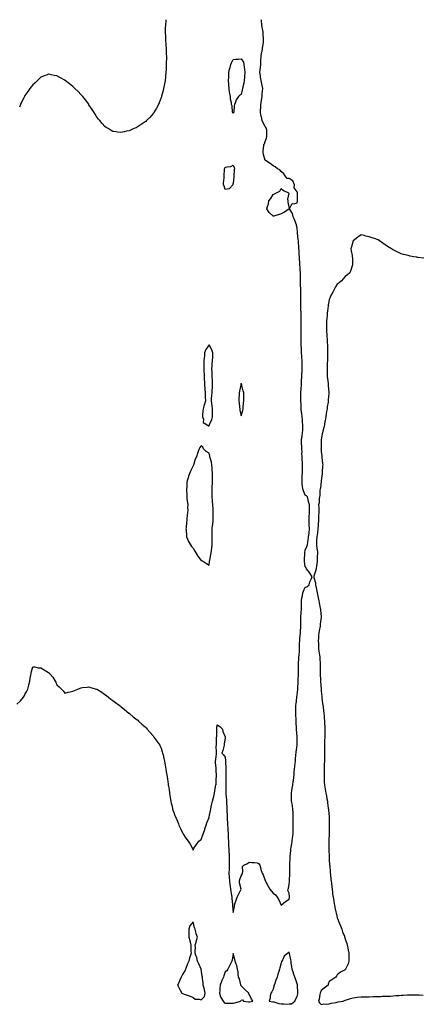
# Model space of a CAD drawing. Units: inches. Extents: x 960563 to 963203, y 7313738 to 7316378.
# Drawn here: x 961382 to 961883, y 7315148 to 7316378 of the extents above; entities that cross this region are included whole.
import ezdxf

# ---------------------------------------------------------------- set-up
doc = ezdxf.new("R2010")
doc.units = ezdxf.units.IN
doc.header["$MEASUREMENT"] = 0
doc.layers.add('Contour_96057313', color=7, linetype='Continuous', true_color=0xabfc44)

msp = doc.modelspace()

# ---------------------------------------------------------------- linework, layer by layer
at = {"layer": 'Contour_96057313'}
for points in [[(961564.1, 7316378, 3275), (961563.9, 7316376, 3275), (961563.5, 7316371.9, 3275), (961563.3, 7316367.1, 3275), (961563.2, 7316366.7, 3275), (961563.1, 7316361.9, 3275), (961563.4, 7316357.3, 3275), (961563.4, 7316356.5, 3275), (961563.7, 7316351.9, 3275), (961563.9, 7316347.8, 3275), (961563.9, 7316346, 3275), (961564.2, 7316341.9, 3275), (961564.5, 7316338.3, 3275), (961564.6, 7316335.4, 3275), (961564.7, 7316331.9, 3275), (961564.7, 7316328.5, 3275), (961564.6, 7316325.4, 3275), (961564.6, 7316321.9, 3275), (961564.3, 7316318.2, 3275), (961564.2, 7316315.8, 3275), (961563.9, 7316311.9, 3275), (961563.7, 7316307.5, 3275), (961563.6, 7316306.4, 3275), (961563, 7316301.9, 3275), (961562.3, 7316297.7, 3275), (961561.9, 7316295.8, 3275), (961561.2, 7316291.9, 3275), (961560.5, 7316289.4, 3275), (961558.7, 7316282.6, 3275), (961558.5, 7316281.9, 3275), (961558.4, 7316281.6, 3275), (961558, 7316280.7, 3275), (961555.7, 7316274.3, 3275), (961554.7, 7316271.9, 3275), (961552.3, 7316267.6, 3275), (961550.1, 7316264, 3275), (961548.9, 7316261.9, 3275), (961548.5, 7316261.4, 3275), (961548, 7316260.9, 3275), (961544, 7316256, 3275), (961540, 7316251.9, 3275), (961538.9, 7316251, 3275), (961538, 7316250.4, 3275), (961533, 7316246.9, 3275), (961528, 7316243.7, 3275), (961526.8, 7316243.1, 3275), (961524.2, 7316241.9, 3275), (961519.8, 7316240.1, 3275), (961518, 7316239.3, 3275), (961514.8, 7316238.6, 3275), (961511.9, 7316238.1, 3275), (961508, 7316237.2, 3275), (961503.8, 7316237.6, 3275), (961502.1, 7316237.9, 3275), (961498, 7316238.4, 3275), (961495.8, 7316239.7, 3275), (961491.9, 7316241.9, 3275), (961489.6, 7316243.4, 3275), (961488, 7316244.4, 3275), (961484.6, 7316248.5, 3275), (961481.4, 7316251.9, 3275), (961479.9, 7316253.8, 3275), (961478, 7316256.1, 3275), (961475.9, 7316259.8, 3275), (961474.6, 7316261.9, 3275), (961472, 7316265.9, 3275), (961468, 7316271.8, 3275), (961468, 7316271.9, 3275), (961467.9, 7316271.9, 3275), (961467.7, 7316272.3, 3275), (961463.8, 7316277.7, 3275), (961460.3, 7316281.9, 3275), (961459.3, 7316283.2, 3275), (961458, 7316284.6, 3275), (961454.5, 7316288.3, 3275), (961450.5, 7316291.9, 3275), (961449.3, 7316293.2, 3275), (961448, 7316294.4, 3275), (961443.9, 7316297.7, 3275), (961438.2, 7316301.9, 3275), (961438.1, 7316302, 3275), (961438, 7316302.1, 3275), (961437.7, 7316302.3, 3275), (961431.8, 7316305.7, 3275), (961428, 7316307.7, 3275), (961424.6, 7316308.4, 3275), (961420.7, 7316309.2, 3275), (961418, 7316309.8, 3275), (961414.7, 7316308.6, 3275), (961412.3, 7316307.7, 3275), (961408, 7316306, 3275), (961405.9, 7316304.1, 3275), (961403.6, 7316301.9, 3275), (961400.7, 7316299.3, 3275), (961398, 7316296.8, 3275), (961395.8, 7316294.1, 3275), (961394.3, 7316291.9, 3275), (961391.6, 7316288.4, 3275), (961388, 7316283.2, 3275), (961387.6, 7316282.4, 3275), (961387.3, 7316281.9, 3275), (961386.7, 7316280.5, 3275), (961384.2, 7316275.8, 3275), (961382.6, 7316271.9, 3275), (961381.4, 7316268.6, 3275)], [(961708, 7315271.8, 3275), (961708.1, 7315271.9, 3275), (961708.1, 7315271.9, 3275), (961713.4, 7315276.6, 3275), (961718, 7315279.4, 3275), (961718.4, 7315281.5, 3275), (961718.4, 7315281.9, 3275), (961718.4, 7315282.3, 3275), (961718, 7315287, 3275), (961716.5, 7315290.4, 3275), (961716.7, 7315291.9, 3275), (961717, 7315293, 3275), (961718, 7315297.9, 3275), (961718.3, 7315301.7, 3275), (961718.3, 7315301.9, 3275), (961718.3, 7315302.2, 3275), (961718.7, 7315311.3, 3275), (961718.7, 7315311.9, 3275), (961718.7, 7315312.6, 3275), (961718.9, 7315321.1, 3275), (961718.9, 7315321.9, 3275), (961718.9, 7315322.8, 3275), (961719.2, 7315330.8, 3275), (961719.2, 7315331.9, 3275), (961719.3, 7315333.2, 3275), (961719.9, 7315340.1, 3275), (961720.1, 7315341.9, 3275), (961720.5, 7315344.3, 3275), (961721.3, 7315348.7, 3275), (961721.9, 7315351.9, 3275), (961722.3, 7315356.1, 3275), (961722.4, 7315357.6, 3275), (961722.8, 7315361.9, 3275), (961722.9, 7315366.8, 3275), (961722.9, 7315367, 3275), (961723.1, 7315371.9, 3275), (961723.1, 7315376.8, 3275), (961723.1, 7315377, 3275), (961723.2, 7315381.9, 3275), (961722.9, 7315386.8, 3275), (961722.9, 7315387.1, 3275), (961722.6, 7315391.9, 3275), (961722, 7315395.9, 3275), (961721.6, 7315398.4, 3275), (961721, 7315401.9, 3275), (961721, 7315404.9, 3275), (961720.9, 7315409.1, 3275), (961720.9, 7315411.9, 3275), (961721.4, 7315415.3, 3275), (961721.9, 7315418, 3275), (961722.5, 7315421.9, 3275), (961723.2, 7315426.7, 3275), (961723.3, 7315427.2, 3275), (961723.9, 7315431.9, 3275), (961724.3, 7315435.6, 3275), (961724.4, 7315438.3, 3275), (961724.7, 7315441.9, 3275), (961725, 7315445, 3275), (961725.5, 7315449.4, 3275), (961725.7, 7315451.9, 3275), (961726, 7315454, 3275), (961726.5, 7315460.3, 3275), (961726.6, 7315461.9, 3275), (961726.7, 7315463.2, 3275), (961727.9, 7315471.8, 3275), (961727.9, 7315471.9, 3275), (961727.9, 7315472.1, 3275), (961727.9, 7315481.7, 3275), (961727.9, 7315482.1, 3275), (961727.3, 7315491.2, 3275), (961727.3, 7315491.9, 3275), (961727.3, 7315492.7, 3275), (961726.7, 7315500.6, 3275), (961726.7, 7315501.9, 3275), (961726.7, 7315503.3, 3275), (961726.2, 7315510.1, 3275), (961726.2, 7315511.9, 3275), (961726.3, 7315513.7, 3275), (961726.5, 7315520.4, 3275), (961726.5, 7315521.9, 3275), (961726.7, 7315523.3, 3275), (961727.6, 7315531.5, 3275), (961727.6, 7315531.9, 3275), (961727.7, 7315532.3, 3275), (961728, 7315534.6, 3275), (961728.9, 7315541.1, 3275), (961728.9, 7315541.9, 3275), (961729, 7315542.9, 3275), (961729.1, 7315550.9, 3275), (961729.1, 7315551.9, 3275), (961729.1, 7315553, 3275), (961729.6, 7315560.4, 3275), (961729.6, 7315561.9, 3275), (961729.6, 7315563.4, 3275), (961729.6, 7315570.4, 3275), (961729.6, 7315571.9, 3275), (961729.6, 7315573.5, 3275), (961730.1, 7315579.9, 3275), (961730.2, 7315581.9, 3275), (961730.3, 7315584.2, 3275), (961730.7, 7315589.3, 3275), (961730.8, 7315591.9, 3275), (961731, 7315594.9, 3275), (961731.1, 7315598.9, 3275), (961731.2, 7315601.9, 3275), (961731.5, 7315605.4, 3275), (961731.7, 7315608.3, 3275), (961732, 7315611.9, 3275), (961732.2, 7315616.1, 3275), (961732.4, 7315617.6, 3275), (961732.7, 7315621.9, 3275), (961732.7, 7315626.6, 3275), (961732.7, 7315627.3, 3275), (961732.7, 7315631.9, 3275), (961733, 7315636.8, 3275), (961733, 7315637, 3275), (961733.2, 7315641.9, 3275), (961733.4, 7315646.5, 3275), (961733.5, 7315647.3, 3275), (961733.6, 7315651.9, 3275), (961734, 7315656, 3275), (961734.6, 7315658.5, 3275), (961735, 7315661.9, 3275), (961735.7, 7315664.3, 3275), (961738, 7315669.3, 3275), (961740.2, 7315669.7, 3275), (961743, 7315671.9, 3275), (961744, 7315675.9, 3275), (961746, 7315679.9, 3275), (961746.8, 7315681.9, 3275), (961744.6, 7315685.3, 3275), (961743.4, 7315687.3, 3275), (961739.8, 7315691.9, 3275), (961739.3, 7315693.1, 3275), (961738, 7315694.8, 3275), (961737.2, 7315701.1, 3275), (961737.2, 7315701.9, 3275), (961737.2, 7315702.8, 3275), (961737.7, 7315711.6, 3275), (961737.7, 7315711.9, 3275), (961737.7, 7315712.2, 3275), (961738, 7315715.5, 3275), (961740.2, 7315719.8, 3275), (961741.1, 7315721.9, 3275), (961741.4, 7315725.3, 3275), (961741.9, 7315728, 3275), (961742.3, 7315731.9, 3275), (961742.8, 7315736.7, 3275), (961742.9, 7315737.1, 3275), (961743.2, 7315741.9, 3275), (961743, 7315746.9, 3275), (961743, 7315747, 3275), (961742.8, 7315751.9, 3275), (961743, 7315756.8, 3275), (961743, 7315757, 3275), (961743.2, 7315761.9, 3275), (961743.2, 7315766.8, 3275), (961743.2, 7315767.1, 3275), (961743.2, 7315771.9, 3275), (961742.1, 7315776, 3275), (961741.6, 7315778.4, 3275), (961740.7, 7315781.9, 3275), (961739.6, 7315783.4, 3275), (961738, 7315784.1, 3275), (961735.7, 7315789.6, 3275), (961735, 7315791.9, 3275), (961734.8, 7315795.2, 3275), (961734.4, 7315798.3, 3275), (961734.2, 7315801.9, 3275), (961734.4, 7315805.6, 3275), (961734.4, 7315808.3, 3275), (961734.6, 7315811.9, 3275), (961734.6, 7315815.4, 3275), (961734.7, 7315818.6, 3275), (961734.7, 7315821.9, 3275), (961734.6, 7315825.4, 3275), (961734.4, 7315828.2, 3275), (961734.2, 7315831.9, 3275), (961734, 7315835.9, 3275), (961734.1, 7315837.9, 3275), (961733.9, 7315841.9, 3275), (961733.7, 7315846.3, 3275), (961733.5, 7315847.4, 3275), (961733.3, 7315851.9, 3275), (961733.7, 7315856.3, 3275), (961734.1, 7315857.9, 3275), (961734.5, 7315861.9, 3275), (961734.9, 7315865.1, 3275), (961734.9, 7315868.7, 3275), (961735.2, 7315871.9, 3275), (961734.8, 7315875.1, 3275), (961734.8, 7315878.7, 3275), (961734.3, 7315881.9, 3275), (961733.8, 7315886.2, 3275), (961733.5, 7315887.4, 3275), (961733, 7315891.9, 3275), (961732.8, 7315896.6, 3275), (961732.8, 7315897.2, 3275), (961732.6, 7315901.9, 3275), (961732.6, 7315906.5, 3275), (961732.6, 7315907.4, 3275), (961732.7, 7315911.9, 3275), (961733, 7315916.8, 3275), (961733, 7315917, 3275), (961733.3, 7315921.9, 3275), (961733.5, 7315926.5, 3275), (961733.6, 7315927.4, 3275), (961733.8, 7315931.9, 3275), (961734, 7315936, 3275), (961734.1, 7315938, 3275), (961734.3, 7315941.9, 3275), (961734.3, 7315945.7, 3275), (961734.3, 7315948.2, 3275), (961734.3, 7315951.9, 3275), (961734, 7315955.9, 3275), (961733.9, 7315957.8, 3275), (961733.6, 7315961.9, 3275), (961733.4, 7315966.6, 3275), (961733.3, 7315967.2, 3275), (961733.1, 7315971.9, 3275), (961733, 7315976.9, 3275), (961733, 7315976.9, 3275), (961733, 7315981.9, 3275), (961733, 7315986.8, 3275), (961733, 7315987, 3275), (961733, 7315991.9, 3275), (961733, 7315996.8, 3275), (961733, 7315997, 3275), (961733, 7316001.9, 3275), (961732.9, 7316006.8, 3275), (961732.9, 7316007.1, 3275), (961732.8, 7316011.9, 3275), (961732.7, 7316016.5, 3275), (961732.7, 7316017.3, 3275), (961732.6, 7316021.9, 3275), (961732.5, 7316026.4, 3275), (961732.5, 7316027.5, 3275), (961732.4, 7316031.9, 3275), (961732.4, 7316036.3, 3275), (961732.4, 7316037.6, 3275), (961732.4, 7316041.9, 3275), (961732.3, 7316046.2, 3275), (961732.3, 7316047.7, 3275), (961732.3, 7316051.9, 3275), (961732.2, 7316056.1, 3275), (961732.1, 7316057.9, 3275), (961732, 7316061.9, 3275), (961731.8, 7316065.7, 3275), (961731.7, 7316068.3, 3275), (961731.5, 7316071.9, 3275), (961731.3, 7316075.1, 3275), (961730.9, 7316079, 3275), (961730.7, 7316081.9, 3275), (961730.6, 7316084.5, 3275), (961730.3, 7316089.6, 3275), (961730.2, 7316091.9, 3275), (961730, 7316093.9, 3275), (961729.6, 7316100.4, 3275), (961729.5, 7316101.9, 3275), (961729.4, 7316103.3, 3275), (961728.5, 7316111.4, 3275), (961728.5, 7316111.9, 3275), (961728.5, 7316112.3, 3275), (961728, 7316118.1, 3275), (961727.3, 7316121.1, 3275), (961727, 7316121.9, 3275), (961726.3, 7316123.7, 3275), (961724.6, 7316128.5, 3275), (961723, 7316131.9, 3275), (961722.2, 7316136.1, 3275), (961718.4, 7316141.6, 3275), (961718.2, 7316141.9, 3275), (961718.8, 7316142.7, 3275), (961721.8, 7316148.2, 3275), (961724.2, 7316148, 3275), (961728, 7316149.4, 3275), (961728.4, 7316151.5, 3275), (961728.5, 7316151.9, 3275), (961728.5, 7316152.3, 3275), (961728.2, 7316161.8, 3275), (961728.2, 7316161.9, 3275), (961728.2, 7316162, 3275), (961728, 7316163, 3275), (961724.2, 7316168.1, 3275), (961724.8, 7316171.9, 3275), (961722.7, 7316176.5, 3275), (961718, 7316179.5, 3275), (961715.6, 7316179.5, 3275), (961713.8, 7316181.9, 3275), (961711.4, 7316185.3, 3275), (961708, 7316188.2, 3275), (961706.4, 7316190.3, 3275), (961703.6, 7316191.9, 3275), (961700.5, 7316194.4, 3275), (961698, 7316195.4, 3275), (961694.3, 7316198.2, 3275), (961688.3, 7316201.9, 3275), (961688.2, 7316202.1, 3275), (961688, 7316202.2, 3275), (961686, 7316209.8, 3275), (961685.4, 7316211.9, 3275), (961685.5, 7316214.5, 3275), (961686.5, 7316220.4, 3275), (961686.5, 7316221.9, 3275), (961687.1, 7316222.9, 3275), (961688, 7316225.8, 3275), (961689.8, 7316230.2, 3275), (961690.1, 7316231.9, 3275), (961690, 7316233.8, 3275), (961690, 7316240, 3275), (961689.9, 7316241.9, 3275), (961689.2, 7316243.1, 3275), (961688, 7316244.5, 3275), (961685.4, 7316249.3, 3275), (961684.4, 7316251.9, 3275), (961683.3, 7316256.7, 3275), (961683.2, 7316257.1, 3275), (961682.2, 7316261.9, 3275), (961682.4, 7316266.3, 3275), (961682.5, 7316267.5, 3275), (961682.7, 7316271.9, 3275), (961683.4, 7316276.6, 3275), (961683.5, 7316277.4, 3275), (961684.1, 7316281.9, 3275), (961684.4, 7316285.5, 3275), (961684.7, 7316288.6, 3275), (961685.1, 7316291.9, 3275), (961684.3, 7316295.7, 3275), (961684, 7316297.9, 3275), (961683, 7316301.9, 3275), (961682.4, 7316306.2, 3275), (961682.1, 7316307.8, 3275), (961681.5, 7316311.9, 3275), (961681.9, 7316315.8, 3275), (961682.2, 7316317.8, 3275), (961682.6, 7316321.9, 3275), (961682.8, 7316326.7, 3275), (961682.7, 7316327.2, 3275), (961683.1, 7316331.9, 3275), (961683.6, 7316336.4, 3275), (961684.2, 7316338.1, 3275), (961684.9, 7316341.9, 3275), (961685.2, 7316344.8, 3275), (961685.8, 7316349.7, 3275), (961686, 7316351.9, 3275), (961686, 7316354, 3275), (961685.7, 7316359.6, 3275), (961685.6, 7316361.9, 3275), (961685.1, 7316364.8, 3275), (961684.3, 7316368.2, 3275), (961683.8, 7316371.9, 3275), (961683.4, 7316376.6, 3275), (961683.3, 7316377.1, 3275), (961683.2, 7316378, 3275)], [(961886.2, 7316080, 3275), (961879, 7316081, 3275), (961878, 7316081.1, 3275), (961877.4, 7316081.2, 3275), (961873.6, 7316081.9, 3275), (961868.9, 7316082.8, 3275), (961868, 7316083.1, 3275), (961866.5, 7316083.5, 3275), (961860.9, 7316084.8, 3275), (961858, 7316085.5, 3275), (961853.7, 7316087.5, 3275), (961851.1, 7316088.9, 3275), (961848, 7316090.4, 3275), (961847.1, 7316090.9, 3275), (961845.6, 7316091.9, 3275), (961840.9, 7316094.8, 3275), (961838, 7316096.8, 3275), (961834.8, 7316098.7, 3275), (961830.7, 7316101.9, 3275), (961829, 7316102.9, 3275), (961828, 7316103.6, 3275), (961825.7, 7316104.2, 3275), (961821.5, 7316105.3, 3275), (961818, 7316106.6, 3275), (961813.9, 7316107.7, 3275), (961811.5, 7316108.4, 3275), (961808, 7316109.4, 3275), (961803.8, 7316106.2, 3275), (961798, 7316101.9, 3275), (961795.9, 7316094.1, 3275), (961795.1, 7316091.9, 3275), (961795.5, 7316089.4, 3275), (961796.5, 7316083.5, 3275), (961796.8, 7316081.9, 3275), (961797, 7316080.8, 3275), (961797.1, 7316072.9, 3275), (961797.2, 7316071.9, 3275), (961796.8, 7316070.7, 3275), (961794.8, 7316065.1, 3275), (961793.6, 7316061.9, 3275), (961790.7, 7316059.3, 3275), (961788, 7316057.4, 3275), (961785.5, 7316054.4, 3275), (961783.4, 7316051.9, 3275), (961780.4, 7316049.5, 3275), (961778, 7316047.8, 3275), (961775.9, 7316044.1, 3275), (961774.6, 7316041.9, 3275), (961772.4, 7316037.6, 3275), (961770.8, 7316034.7, 3275), (961769.3, 7316031.9, 3275), (961769, 7316030.9, 3275), (961768, 7316028.3, 3275), (961767, 7316023, 3275), (961766.8, 7316021.9, 3275), (961766.6, 7316020.4, 3275), (961765.9, 7316014.1, 3275), (961765.5, 7316011.9, 3275), (961765.3, 7316009.1, 3275), (961765, 7316004.9, 3275), (961764.7, 7316001.9, 3275), (961764.7, 7315998.5, 3275), (961764.7, 7315995.3, 3275), (961764.6, 7315991.9, 3275), (961764.8, 7315988.7, 3275), (961764.9, 7315985, 3275), (961765.1, 7315981.9, 3275), (961765.4, 7315979.3, 3275), (961765.5, 7315974.4, 3275), (961765.8, 7315971.9, 3275), (961765.9, 7315969.8, 3275), (961765.9, 7315964.1, 3275), (961766, 7315961.9, 3275), (961765.9, 7315959.8, 3275), (961765.7, 7315954.2, 3275), (961765.7, 7315951.9, 3275), (961765.6, 7315949.4, 3275), (961765.5, 7315944.5, 3275), (961765.3, 7315941.9, 3275), (961765.3, 7315939.2, 3275), (961765.6, 7315934.4, 3275), (961765.6, 7315931.9, 3275), (961765.8, 7315929.7, 3275), (961766.6, 7315923.4, 3275), (961766.7, 7315921.9, 3275), (961766.8, 7315920.7, 3275), (961767.4, 7315912.6, 3275), (961767.5, 7315911.9, 3275), (961767.4, 7315911.3, 3275), (961766.8, 7315903.2, 3275), (961766.7, 7315901.9, 3275), (961766.5, 7315900.4, 3275), (961765.6, 7315894.3, 3275), (961765.3, 7315891.9, 3275), (961764.8, 7315888.6, 3275), (961764.3, 7315885.7, 3275), (961763.6, 7315881.9, 3275), (961762.8, 7315877.1, 3275), (961762.7, 7315876.6, 3275), (961762, 7315871.9, 3275), (961761.3, 7315868.7, 3275), (961760.1, 7315863.9, 3275), (961759.6, 7315861.9, 3275), (961759.4, 7315860.6, 3275), (961758, 7315853, 3275), (961757.9, 7315852.1, 3275), (961757.9, 7315851.9, 3275), (961757.9, 7315851.8, 3275), (961757.8, 7315842.2, 3275), (961757.7, 7315841.9, 3275), (961757.8, 7315841.6, 3275), (961758, 7315838.5, 3275), (961758.7, 7315832.6, 3275), (961758.8, 7315831.9, 3275), (961758.9, 7315831.1, 3275), (961759.7, 7315823.5, 3275), (961759.9, 7315821.9, 3275), (961759.8, 7315820.1, 3275), (961759.3, 7315813.2, 3275), (961759.3, 7315811.9, 3275), (961759.2, 7315810.8, 3275), (961758.1, 7315802, 3275), (961758.1, 7315801.9, 3275), (961758.1, 7315801.9, 3275), (961758, 7315801.7, 3275), (961757, 7315793, 3275), (961756.8, 7315791.9, 3275), (961756.5, 7315790.4, 3275), (961756.2, 7315783.7, 3275), (961755.9, 7315781.9, 3275), (961755.5, 7315779.4, 3275), (961755.4, 7315774.6, 3275), (961754.8, 7315771.9, 3275), (961754.9, 7315768.8, 3275), (961754.9, 7315765, 3275), (961755, 7315761.9, 3275), (961754.8, 7315758.7, 3275), (961754.8, 7315755.2, 3275), (961754.7, 7315751.9, 3275), (961754.3, 7315748.2, 3275), (961754.2, 7315745.8, 3275), (961753.8, 7315741.9, 3275), (961753.2, 7315737.1, 3275), (961753.2, 7315736.8, 3275), (961752.5, 7315731.9, 3275), (961752.3, 7315727.6, 3275), (961752.3, 7315726.2, 3275), (961752.2, 7315721.9, 3275), (961752.7, 7315717.3, 3275), (961752.8, 7315716.7, 3275), (961753.2, 7315711.9, 3275), (961753.1, 7315707, 3275), (961753.1, 7315706.8, 3275), (961753.1, 7315701.9, 3275), (961752.5, 7315697.5, 3275), (961752.3, 7315696.2, 3275), (961751.8, 7315691.9, 3275), (961750.9, 7315689.1, 3275), (961749, 7315682.9, 3275), (961748.7, 7315681.9, 3275), (961748.8, 7315681.2, 3275), (961750.7, 7315674.5, 3275), (961750.9, 7315671.9, 3275), (961751.6, 7315668.4, 3275), (961752.3, 7315666.1, 3275), (961753, 7315661.9, 3275), (961753.9, 7315657.8, 3275), (961754.2, 7315655.7, 3275), (961755, 7315651.9, 3275), (961755.6, 7315649.4, 3275), (961756.8, 7315643.1, 3275), (961757.1, 7315641.9, 3275), (961757.2, 7315641, 3275), (961757.9, 7315632.1, 3275), (961757.9, 7315631.9, 3275), (961757.9, 7315631.8, 3275), (961756.9, 7315623, 3275), (961756.8, 7315621.9, 3275), (961756.6, 7315620.5, 3275), (961755.3, 7315614.7, 3275), (961755, 7315611.9, 3275), (961754.8, 7315608.7, 3275), (961754.5, 7315605.5, 3275), (961754.3, 7315601.9, 3275), (961754.5, 7315598.4, 3275), (961754.6, 7315595.3, 3275), (961754.8, 7315591.9, 3275), (961755.2, 7315589.1, 3275), (961755.8, 7315584.2, 3275), (961756.1, 7315581.9, 3275), (961756.2, 7315580, 3275), (961756.6, 7315573.4, 3275), (961756.7, 7315571.9, 3275), (961756.7, 7315570.5, 3275), (961756.9, 7315563, 3275), (961756.9, 7315561.9, 3275), (961756.9, 7315560.8, 3275), (961757.2, 7315552.8, 3275), (961757.2, 7315551.9, 3275), (961757.2, 7315551.1, 3275), (961757.8, 7315542.1, 3275), (961757.8, 7315541.9, 3275), (961757.9, 7315541.7, 3275), (961758, 7315539.1, 3275), (961758.8, 7315532.6, 3275), (961758.8, 7315531.9, 3275), (961758.9, 7315531, 3275), (961759.8, 7315523.7, 3275), (961760.1, 7315521.9, 3275), (961760.3, 7315519.6, 3275), (961760.9, 7315514.8, 3275), (961761.2, 7315511.9, 3275), (961761.6, 7315508.4, 3275), (961761.8, 7315505.7, 3275), (961762.2, 7315501.9, 3275), (961762.3, 7315497.7, 3275), (961762.4, 7315496.2, 3275), (961762.5, 7315491.9, 3275), (961762.5, 7315487.5, 3275), (961762.4, 7315486.3, 3275), (961762.4, 7315481.9, 3275), (961762.3, 7315477.7, 3275), (961762.2, 7315476.1, 3275), (961762.1, 7315471.9, 3275), (961762.1, 7315467.9, 3275), (961762.1, 7315465.9, 3275), (961762, 7315461.9, 3275), (961762, 7315458, 3275), (961762, 7315455.9, 3275), (961762, 7315451.9, 3275), (961761.9, 7315448.1, 3275), (961761.8, 7315445.6, 3275), (961761.7, 7315441.9, 3275), (961761.7, 7315438.3, 3275), (961761.6, 7315435.5, 3275), (961761.6, 7315431.9, 3275), (961761.8, 7315428.2, 3275), (961761.9, 7315425.8, 3275), (961762.2, 7315421.9, 3275), (961763, 7315416.9, 3275), (961763, 7315416.9, 3275), (961763.9, 7315411.9, 3275), (961764.5, 7315408.4, 3275), (961765.1, 7315404.8, 3275), (961765.7, 7315401.9, 3275), (961766, 7315399.8, 3275), (961766.9, 7315393.1, 3275), (961767.1, 7315391.9, 3275), (961767.1, 7315391, 3275), (961767.8, 7315382.2, 3275), (961767.8, 7315381.9, 3275), (961767.8, 7315381.7, 3275), (961768, 7315372, 3275), (961768, 7315371.9, 3275), (961767.9, 7315362.1, 3275), (961767.9, 7315361.9, 3275), (961767.9, 7315361.7, 3275), (961767.7, 7315352.3, 3275), (961767.6, 7315351.9, 3275), (961767.6, 7315342.3, 3275), (961767.6, 7315341.9, 3275), (961767.6, 7315341.5, 3275), (961767.9, 7315332.1, 3275), (961767.9, 7315331.9, 3275), (961767.9, 7315331.8, 3275), (961768, 7315328.4, 3275), (961768.5, 7315322.4, 3275), (961768.5, 7315321.9, 3275), (961768.6, 7315321.4, 3275), (961769.3, 7315313.2, 3275), (961769.4, 7315311.9, 3275), (961769.6, 7315310.4, 3275), (961770.1, 7315304, 3275), (961770.4, 7315301.9, 3275), (961770.7, 7315299.3, 3275), (961771.1, 7315295, 3275), (961771.5, 7315291.9, 3275), (961772, 7315288, 3275), (961772.2, 7315286.1, 3275), (961772.8, 7315281.9, 3275), (961773.6, 7315277.5, 3275), (961773.9, 7315276.1, 3275), (961774.6, 7315271.9, 3275), (961775.2, 7315269, 3275), (961776.4, 7315263.6, 3275), (961776.7, 7315261.9, 3275), (961777, 7315260.8, 3275), (961778, 7315256.2, 3275), (961779.3, 7315253.2, 3275), (961779.8, 7315251.9, 3275), (961781, 7315249, 3275), (961782.1, 7315246, 3275), (961783.8, 7315241.9, 3275), (961784.8, 7315238.7, 3275), (961786.9, 7315233.1, 3275), (961787.3, 7315231.9, 3275), (961787.4, 7315231.3, 3275), (961788, 7315229.4, 3275), (961789.9, 7315223.8, 3275), (961790.5, 7315221.9, 3275), (961791.2, 7315218.8, 3275), (961791.6, 7315215.5, 3275), (961792.4, 7315211.9, 3275), (961792.5, 7315207.5, 3275), (961792.3, 7315206.2, 3275), (961792.5, 7315201.9, 3275), (961791.6, 7315198.4, 3275), (961788.8, 7315192.7, 3275), (961788.5, 7315191.9, 3275), (961788.3, 7315191.7, 3275), (961788, 7315191.5, 3275), (961787, 7315190.9, 3275), (961782, 7315188, 3275), (961778, 7315184.9, 3275), (961777, 7315183, 3275), (961776.2, 7315181.9, 3275), (961771.2, 7315178.8, 3275), (961768, 7315176.7, 3275), (961766.9, 7315173.1, 3275), (961766.6, 7315171.9, 3275), (961761.8, 7315168.2, 3275), (961758, 7315165.5, 3275), (961757, 7315163, 3275), (961756.6, 7315161.9, 3275), (961756.2, 7315160.1, 3275), (961755.4, 7315154.6, 3275), (961754.7, 7315151.9, 3275), (961755.8, 7315149.7, 3275), (961758, 7315148, 3275), (961761.4, 7315148.6, 3275), (961764.4, 7315148.3, 3275), (961768, 7315148.7, 3275), (961770.6, 7315149.3, 3275), (961776.7, 7315150.5, 3275), (961778, 7315150.9, 3275), (961779, 7315151, 3275), (961785.3, 7315151.9, 3275), (961787.1, 7315152.9, 3275), (961788, 7315153.2, 3275), (961789.8, 7315153.7, 3275), (961794.6, 7315155.4, 3275), (961798, 7315156.2, 3275), (961803, 7315156.9, 3275), (961803.1, 7315156.9, 3275), (961808, 7315157.5, 3275), (961812.5, 7315157.5, 3275), (961813.6, 7315157.5, 3275), (961818, 7315157.5, 3275), (961822.3, 7315157.7, 3275), (961823.8, 7315157.7, 3275), (961828, 7315157.9, 3275), (961831.9, 7315158, 3275), (961834.2, 7315158.1, 3275), (961838, 7315158.2, 3275), (961841.6, 7315158.4, 3275), (961844.6, 7315158.4, 3275), (961848, 7315158.6, 3275), (961851.1, 7315158.9, 3275), (961855.3, 7315159.1, 3275), (961858, 7315159.4, 3275), (961860.5, 7315159.5, 3275), (961865.8, 7315159.7, 3275), (961868, 7315159.7, 3275), (961870.2, 7315159.8, 3275), (961876, 7315159.9, 3275), (961878, 7315159.9, 3275), (961880.3, 7315159.7, 3275), (961885.5, 7315159.3, 3275)], [(961378, 7315523.1, 3275), (961382.6, 7315527.3, 3275), (961386.1, 7315531.9, 3275), (961386.9, 7315533, 3275), (961388, 7315535, 3275), (961390.6, 7315539.4, 3275), (961391.7, 7315541.9, 3275), (961393.1, 7315546.9, 3275), (961393.1, 7315547, 3275), (961394.3, 7315551.9, 3275), (961394.6, 7315555.3, 3275), (961395.6, 7315559.4, 3275), (961395.9, 7315561.9, 3275), (961396.1, 7315563.9, 3275), (961398, 7315569.5, 3275), (961400.3, 7315569.7, 3275), (961404.5, 7315568.4, 3275), (961408, 7315568.5, 3275), (961412, 7315565.9, 3275), (961417.4, 7315562.6, 3275), (961418, 7315562.2, 3275), (961418.2, 7315562.1, 3275), (961418.4, 7315561.9, 3275), (961419.6, 7315560.4, 3275), (961422.7, 7315556.6, 3275), (961426, 7315551.9, 3275), (961426.6, 7315550.5, 3275), (961428, 7315547.2, 3275), (961430.8, 7315544.7, 3275), (961433.9, 7315541.9, 3275), (961435.6, 7315539.5, 3275), (961438, 7315536.9, 3275), (961442.2, 7315537.8, 3275), (961444.5, 7315538.3, 3275), (961448, 7315539.1, 3275), (961449.8, 7315540.1, 3275), (961453.9, 7315541.9, 3275), (961456.9, 7315543.1, 3275), (961458, 7315543.5, 3275), (961459.8, 7315543.6, 3275), (961465.7, 7315544.3, 3275), (961468, 7315544.5, 3275), (961470, 7315543.9, 3275), (961477.3, 7315541.9, 3275), (961477.9, 7315541.7, 3275), (961478, 7315541.7, 3275), (961478.7, 7315541.2, 3275), (961483.9, 7315537.8, 3275), (961488, 7315535.2, 3275), (961489.8, 7315533.7, 3275), (961492.3, 7315531.9, 3275), (961495.5, 7315529.4, 3275), (961498, 7315527.7, 3275), (961501.2, 7315525.1, 3275), (961505.6, 7315521.9, 3275), (961506.9, 7315520.8, 3275), (961508, 7315519.9, 3275), (961512.4, 7315516.3, 3275), (961517.9, 7315511.9, 3275), (961518, 7315511.8, 3275), (961518, 7315511.8, 3275), (961519, 7315510.9, 3275), (961523.4, 7315507.3, 3275), (961528, 7315503.5, 3275), (961528.9, 7315502.8, 3275), (961530, 7315501.9, 3275), (961534.2, 7315498, 3275), (961538, 7315494.6, 3275), (961539.4, 7315493.3, 3275), (961540.8, 7315491.9, 3275), (961544, 7315487.9, 3275), (961548, 7315483.3, 3275), (961548.6, 7315482.5, 3275), (961549.2, 7315481.9, 3275), (961551.7, 7315478.3, 3275), (961552.8, 7315476.7, 3275), (961556.3, 7315471.9, 3275), (961556.8, 7315470.7, 3275), (961558, 7315468.1, 3275), (961559.5, 7315463.3, 3275), (961559.9, 7315461.9, 3275), (961560.5, 7315459.5, 3275), (961561.4, 7315455.3, 3275), (961562.2, 7315451.9, 3275), (961563, 7315446.9, 3275), (961563.9, 7315441.9, 3275), (961564.5, 7315438.4, 3275), (961565.1, 7315434.9, 3275), (961565.6, 7315431.9, 3275), (961565.9, 7315429.8, 3275), (961567, 7315423, 3275), (961567.1, 7315421.9, 3275), (961567.2, 7315421.1, 3275), (961568, 7315415.8, 3275), (961568.4, 7315412.3, 3275), (961568.5, 7315411.9, 3275), (961568.6, 7315411.4, 3275), (961569.9, 7315403.7, 3275), (961570.1, 7315401.9, 3275), (961570.8, 7315399.2, 3275), (961571.7, 7315395.5, 3275), (961572.5, 7315391.9, 3275), (961573.9, 7315387.8, 3275), (961574.9, 7315385.1, 3275), (961576, 7315381.9, 3275), (961576.7, 7315380.5, 3275), (961578, 7315377.8, 3275), (961579.6, 7315373.5, 3275), (961580.2, 7315371.9, 3275), (961582.3, 7315367.7, 3275), (961582.8, 7315366.6, 3275), (961585.2, 7315361.9, 3275), (961586.2, 7315360.1, 3275), (961588, 7315356.7, 3275), (961590.2, 7315354, 3275), (961592, 7315351.9, 3275), (961594.2, 7315348.1, 3275), (961597.4, 7315342.6, 3275), (961597.8, 7315341.9, 3275), (961597.8, 7315341.7, 3275), (961598, 7315340.8, 3275), (961598.3, 7315341.7, 3275), (961598.4, 7315341.9, 3275), (961599, 7315342.9, 3275), (961602.3, 7315347.7, 3275), (961605.1, 7315351.9, 3275), (961606.7, 7315353.2, 3275), (961608, 7315354, 3275), (961610.2, 7315359.7, 3275), (961611.1, 7315361.9, 3275), (961612.6, 7315366.4, 3275), (961612.8, 7315367.1, 3275), (961614.3, 7315371.9, 3275), (961615.3, 7315374.7, 3275), (961618, 7315381.3, 3275), (961618.2, 7315381.8, 3275), (961618.2, 7315381.9, 3275), (961618.2, 7315382.1, 3275), (961619.9, 7315390.1, 3275), (961620.2, 7315391.9, 3275), (961620.8, 7315394.7, 3275), (961621.6, 7315398.4, 3275), (961622.4, 7315401.9, 3275), (961623.7, 7315406.3, 3275), (961623.9, 7315407.8, 3275), (961624.8, 7315411.9, 3275), (961625.3, 7315414.6, 3275), (961626.2, 7315420.1, 3275), (961626.6, 7315421.9, 3275), (961626.7, 7315423.2, 3275), (961627, 7315430.9, 3275), (961627.1, 7315431.9, 3275), (961627.1, 7315432.9, 3275), (961626.9, 7315440.8, 3275), (961626.8, 7315441.9, 3275), (961626.8, 7315443.2, 3275), (961626.2, 7315450.1, 3275), (961626.1, 7315451.9, 3275), (961626.3, 7315453.7, 3275), (961627.3, 7315461.1, 3275), (961627.3, 7315461.9, 3275), (961627.4, 7315462.6, 3275), (961627, 7315470.9, 3275), (961627.1, 7315471.9, 3275), (961627.2, 7315472.8, 3275), (961627.4, 7315481.3, 3275), (961627.4, 7315481.9, 3275), (961627.5, 7315482.5, 3275), (961627.5, 7315491.4, 3275), (961627.5, 7315491.9, 3275), (961627.6, 7315492.4, 3275), (961628, 7315497, 3275), (961631.3, 7315495.2, 3275), (961634.6, 7315491.9, 3275), (961635.2, 7315489, 3275), (961638, 7315482.2, 3275), (961638.1, 7315481.9, 3275), (961638, 7315481.1, 3275), (961636.8, 7315473.1, 3275), (961637, 7315471.9, 3275), (961636.5, 7315470.3, 3275), (961635, 7315465, 3275), (961634, 7315461.9, 3275), (961636, 7315459.8, 3275), (961638, 7315456.9, 3275), (961638.4, 7315452.3, 3275), (961638.5, 7315451.9, 3275), (961638.5, 7315451.5, 3275), (961638.9, 7315442.8, 3275), (961639, 7315441.9, 3275), (961639, 7315441, 3275), (961638.9, 7315432.8, 3275), (961638.9, 7315431.9, 3275), (961638.9, 7315431, 3275), (961639.1, 7315423, 3275), (961639.1, 7315421.9, 3275), (961639.1, 7315420.9, 3275), (961639, 7315412.8, 3275), (961639, 7315411.9, 3275), (961639, 7315410.9, 3275), (961639.6, 7315403.5, 3275), (961639.7, 7315401.9, 3275), (961639.8, 7315400.2, 3275), (961640.1, 7315394, 3275), (961640.2, 7315391.9, 3275), (961640.2, 7315389.7, 3275), (961640.6, 7315384.4, 3275), (961640.6, 7315381.9, 3275), (961640.7, 7315379.2, 3275), (961641, 7315374.8, 3275), (961641.1, 7315371.9, 3275), (961641.3, 7315368.6, 3275), (961641.6, 7315365.4, 3275), (961641.8, 7315361.9, 3275), (961642, 7315358, 3275), (961642, 7315355.9, 3275), (961642.2, 7315351.9, 3275), (961642.3, 7315347.6, 3275), (961642.4, 7315346.3, 3275), (961642.6, 7315341.9, 3275), (961642.8, 7315337.1, 3275), (961642.9, 7315336.7, 3275), (961643.1, 7315331.9, 3275), (961643.1, 7315327, 3275), (961643.2, 7315326.8, 3275), (961643.2, 7315321.9, 3275), (961643, 7315317, 3275), (961642.9, 7315316.8, 3275), (961642.6, 7315311.9, 3275), (961643.1, 7315306.9, 3275), (961643.1, 7315306.9, 3275), (961643.4, 7315301.9, 3275), (961644, 7315297.8, 3275), (961644.3, 7315295.7, 3275), (961644.8, 7315291.9, 3275), (961645.2, 7315289.1, 3275), (961645.9, 7315284.1, 3275), (961646.2, 7315281.9, 3275), (961646.4, 7315280.3, 3275), (961647.2, 7315272.8, 3275), (961647.3, 7315271.9, 3275), (961647.4, 7315271.2, 3275), (961648, 7315262.7, 3275), (961649.7, 7315270.3, 3275), (961649.9, 7315271.9, 3275), (961650.7, 7315274.6, 3275), (961651.7, 7315278.3, 3275), (961653.1, 7315281.9, 3275), (961654.6, 7315285.4, 3275), (961657.9, 7315291.7, 3275), (961658, 7315291.9, 3275), (961658, 7315292, 3275), (961655.9, 7315299.7, 3275), (961655.9, 7315301.9, 3275), (961656.2, 7315303.8, 3275), (961658, 7315308.4, 3275), (961659.5, 7315310.5, 3275), (961659.6, 7315311.9, 3275), (961660.2, 7315314, 3275), (961659.9, 7315320, 3275), (961661.2, 7315321.9, 3275), (961665.9, 7315324.1, 3275), (961668, 7315325.7, 3275), (961671.5, 7315325.3, 3275), (961674.8, 7315325.1, 3275), (961678, 7315324.8, 3275), (961679.9, 7315323.8, 3275), (961681.5, 7315321.9, 3275), (961682.6, 7315317.4, 3275), (961682.7, 7315316.6, 3275), (961684.2, 7315311.9, 3275), (961685.7, 7315309.6, 3275), (961688, 7315302.9, 3275), (961688.3, 7315302.2, 3275), (961688.4, 7315301.9, 3275), (961688.8, 7315301.2, 3275), (961691.7, 7315295.5, 3275), (961694, 7315291.9, 3275), (961695.7, 7315289.6, 3275), (961698, 7315287, 3275), (961700.9, 7315284.8, 3275), (961703.2, 7315281.9, 3275), (961704.9, 7315278.7, 3275), (961708, 7315272, 3275), (961708, 7315271.9, 3275), (961708, 7315271.9, 3275), (961708, 7315271.8, 3275)]]:
    msp.add_polyline3d(points, dxfattribs=at)
for points in [[(961648, 7316261.3, 3275), (961647.7, 7316261.6, 3275), (961647.6, 7316261.9, 3275), (961647.4, 7316262.5, 3275), (961646.8, 7316270.6, 3275), (961646.1, 7316271.9, 3275), (961646, 7316274, 3275), (961644.8, 7316278.7, 3275), (961644.6, 7316281.9, 3275), (961644, 7316286, 3275), (961643.6, 7316287.5, 3275), (961643.1, 7316291.9, 3275), (961642.7, 7316296.5, 3275), (961642.6, 7316297.3, 3275), (961642.3, 7316301.9, 3275), (961642.5, 7316306.4, 3275), (961642.6, 7316307.4, 3275), (961642.8, 7316311.9, 3275), (961643.6, 7316316.3, 3275), (961644.3, 7316318.2, 3275), (961645.2, 7316321.9, 3275), (961645.8, 7316324.1, 3275), (961648, 7316328.1, 3275), (961651.4, 7316328.6, 3275), (961654.8, 7316328.7, 3275), (961658, 7316329, 3275), (961660.9, 7316324.8, 3275), (961661.2, 7316321.9, 3275), (961661.6, 7316318.4, 3275), (961662.4, 7316316.2, 3275), (961662.6, 7316311.9, 3275), (961662.3, 7316307.7, 3275), (961662.2, 7316306.1, 3275), (961661.9, 7316301.9, 3275), (961661.3, 7316298.7, 3275), (961660.2, 7316294, 3275), (961659.7, 7316291.9, 3275), (961659.4, 7316290.5, 3275), (961658, 7316284.7, 3275), (961656.3, 7316283.7, 3275), (961654.8, 7316281.9, 3275), (961652, 7316278, 3275), (961651, 7316274.8, 3275), (961649.7, 7316271.9, 3275), (961649.4, 7316270.6, 3275), (961648.7, 7316262.6, 3275), (961648.6, 7316261.9, 3275), (961648.4, 7316261.5, 3275)], [(961638, 7316165.8, 3275), (961636.8, 7316170.6, 3275), (961636.2, 7316171.9, 3275), (961636.1, 7316173.8, 3275), (961636.8, 7316180.6, 3275), (961636.7, 7316181.9, 3275), (961636.8, 7316183.1, 3275), (961637.3, 7316191.2, 3275), (961637.4, 7316191.9, 3275), (961637.5, 7316192.4, 3275), (961638, 7316193.7, 3275), (961640.6, 7316194.4, 3275), (961645.2, 7316194.7, 3275), (961648, 7316196.2, 3275), (961649.3, 7316193.2, 3275), (961649.6, 7316191.9, 3275), (961649.5, 7316190.5, 3275), (961649.1, 7316182.9, 3275), (961649, 7316181.9, 3275), (961648.9, 7316181.1, 3275), (961648, 7316173.6, 3275), (961647.5, 7316172.4, 3275), (961647.6, 7316171.9, 3275), (961643.8, 7316167.7, 3275), (961643.2, 7316166.8, 3275), (961643, 7316166.9, 3275)], [(961708, 7316135.3, 3275), (961705.4, 7316134.6, 3275), (961698.8, 7316132.6, 3275), (961698, 7316132.4, 3275), (961693.1, 7316137, 3275), (961690.3, 7316141.9, 3275), (961690.9, 7316144.8, 3275), (961692, 7316148, 3275), (961692.7, 7316151.9, 3275), (961695.2, 7316154.8, 3275), (961698, 7316159.7, 3275), (961699.6, 7316160.4, 3275), (961702.2, 7316161.9, 3275), (961706.2, 7316163.8, 3275), (961708, 7316167.2, 3275), (961710.8, 7316164.7, 3275), (961717.3, 7316161.9, 3275), (961717.7, 7316161.5, 3275), (961716, 7316153.9, 3275), (961716.5, 7316151.9, 3275), (961716.4, 7316150.2, 3275), (961717.9, 7316142.1, 3275), (961717.9, 7316141.9, 3275), (961712.3, 7316137.7, 3275)], [(961618, 7315870.6, 3276), (961618.3, 7315871.6, 3276), (961618.4, 7315871.9, 3276), (961618.6, 7315872.5, 3276), (961621.4, 7315878.6, 3276), (961622.3, 7315881.9, 3276), (961622.2, 7315886.1, 3276), (961622.2, 7315887.8, 3276), (961622.1, 7315891.9, 3276), (961621.9, 7315895.8, 3276), (961621.3, 7315898.7, 3276), (961621, 7315901.9, 3276), (961621.2, 7315905, 3276), (961621.5, 7315908.5, 3276), (961621.7, 7315911.9, 3276), (961622, 7315915.8, 3276), (961622.1, 7315917.9, 3276), (961622.4, 7315921.9, 3276), (961622.2, 7315926.1, 3276), (961622.2, 7315927.8, 3276), (961622, 7315931.9, 3276), (961621.8, 7315935.7, 3276), (961621.8, 7315938.2, 3276), (961621.6, 7315941.9, 3276), (961621.9, 7315945.8, 3276), (961621.9, 7315948.1, 3276), (961622.2, 7315951.9, 3276), (961622.5, 7315956.4, 3276), (961622.6, 7315957.4, 3276), (961622.8, 7315961.9, 3276), (961621.6, 7315965.5, 3276), (961618, 7315971.8, 3276), (961614, 7315965.9, 3276), (961612.1, 7315961.9, 3276), (961612.1, 7315957.9, 3276), (961611.7, 7315955.6, 3276), (961611.6, 7315951.9, 3276), (961611.6, 7315948.3, 3276), (961611.6, 7315945.5, 3276), (961611.6, 7315941.9, 3276), (961611.6, 7315938.3, 3276), (961611.8, 7315935.7, 3276), (961611.8, 7315931.9, 3276), (961612, 7315928, 3276), (961612.1, 7315926, 3276), (961612.3, 7315921.9, 3276), (961612.7, 7315917.3, 3276), (961612.7, 7315916.6, 3276), (961613.1, 7315911.9, 3276), (961613.2, 7315907.1, 3276), (961613.3, 7315906.7, 3276), (961613.5, 7315901.9, 3276), (961612.1, 7315897.8, 3276), (961611.5, 7315895.3, 3276), (961610.4, 7315891.9, 3276), (961610.3, 7315889.6, 3276), (961609.9, 7315883.8, 3276), (961609.8, 7315881.9, 3276), (961610.9, 7315879.1, 3276), (961610.8, 7315874.7, 3276), (961615.6, 7315871.9, 3276), (961616.9, 7315870.8, 3276)], [(961658, 7315883, 3276), (961660, 7315889.9, 3276), (961660.4, 7315891.9, 3276), (961660.5, 7315894.4, 3276), (961661.1, 7315898.8, 3276), (961661.3, 7315901.9, 3276), (961661.4, 7315905.3, 3276), (961661.2, 7315908.8, 3276), (961661.2, 7315911.9, 3276), (961660.6, 7315914.5, 3276), (961658.9, 7315921, 3276), (961658.7, 7315921.9, 3276), (961658.6, 7315922.5, 3276), (961658, 7315923.9, 3276), (961657.7, 7315922.3, 3276), (961657.6, 7315921.9, 3276), (961657.5, 7315921.3, 3276), (961656.1, 7315913.9, 3276), (961655.6, 7315911.9, 3276), (961655.5, 7315909.4, 3276), (961655.3, 7315904.7, 3276), (961655.1, 7315901.9, 3276), (961655.4, 7315899.3, 3276), (961656, 7315894, 3276), (961656.2, 7315891.9, 3276), (961656.5, 7315890.3, 3276)], [(961618, 7315696.7, 3276), (961618.6, 7315701.4, 3276), (961618.7, 7315701.9, 3276), (961618.8, 7315702.7, 3276), (961620.2, 7315709.8, 3276), (961620.5, 7315711.9, 3276), (961620.9, 7315714.8, 3276), (961621.6, 7315718.4, 3276), (961622, 7315721.9, 3276), (961621.9, 7315725.8, 3276), (961621.8, 7315728.1, 3276), (961621.7, 7315731.9, 3276), (961621.7, 7315735.6, 3276), (961621.8, 7315738.1, 3276), (961621.8, 7315741.9, 3276), (961622.3, 7315746.2, 3276), (961622.5, 7315747.5, 3276), (961623, 7315751.9, 3276), (961623.1, 7315756.8, 3276), (961623.1, 7315757, 3276), (961623.3, 7315761.9, 3276), (961622.9, 7315766.8, 3276), (961622.9, 7315767.1, 3276), (961622.5, 7315771.9, 3276), (961622.3, 7315776.2, 3276), (961622.1, 7315777.8, 3276), (961621.9, 7315781.9, 3276), (961621.9, 7315785.8, 3276), (961621.7, 7315788.2, 3276), (961621.8, 7315791.9, 3276), (961622, 7315795.9, 3276), (961622.1, 7315797.9, 3276), (961622.4, 7315801.9, 3276), (961622.4, 7315806.3, 3276), (961622.3, 7315807.7, 3276), (961622.3, 7315811.9, 3276), (961622, 7315815.8, 3276), (961621.9, 7315818.1, 3276), (961621.6, 7315821.9, 3276), (961621.2, 7315825.1, 3276), (961619.4, 7315830.6, 3276), (961619.1, 7315831.9, 3276), (961618.9, 7315832.8, 3276), (961618, 7315836.7, 3276), (961614.5, 7315838.4, 3276), (961611.2, 7315841.9, 3276), (961610.2, 7315844, 3276), (961608, 7315845.8, 3276), (961606.4, 7315843.6, 3276), (961605.8, 7315841.9, 3276), (961604.5, 7315838.4, 3276), (961603.7, 7315836.3, 3276), (961602.4, 7315831.9, 3276), (961600.8, 7315829.2, 3276), (961598.8, 7315822.7, 3276), (961598.5, 7315821.9, 3276), (961598.4, 7315821.6, 3276), (961598, 7315820.5, 3276), (961595, 7315814.9, 3276), (961593.8, 7315811.9, 3276), (961592.3, 7315807.7, 3276), (961591.8, 7315805.7, 3276), (961590.7, 7315801.9, 3276), (961590.3, 7315799.7, 3276), (961590.2, 7315794, 3276), (961589.9, 7315791.9, 3276), (961589.9, 7315790.1, 3276), (961590.2, 7315784.1, 3276), (961590.2, 7315781.9, 3276), (961590.4, 7315779.5, 3276), (961591.1, 7315774.9, 3276), (961591.3, 7315771.9, 3276), (961591.2, 7315768.8, 3276), (961591.3, 7315765.2, 3276), (961591.2, 7315761.9, 3276), (961590.8, 7315759.1, 3276), (961590.3, 7315754.2, 3276), (961590.1, 7315751.9, 3276), (961589.8, 7315750.2, 3276), (961589.2, 7315743.1, 3276), (961589.1, 7315741.9, 3276), (961589.2, 7315740.8, 3276), (961589.7, 7315733.5, 3276), (961589.9, 7315731.9, 3276), (961591.6, 7315728.4, 3276), (961592.5, 7315726.3, 3276), (961594.8, 7315721.9, 3276), (961596.2, 7315720.1, 3276), (961598, 7315717.9, 3276), (961600.1, 7315714, 3276), (961601.5, 7315711.9, 3276), (961604, 7315707.9, 3276), (961608, 7315702.4, 3276), (961608.4, 7315702.3, 3276), (961609.6, 7315701.9, 3276), (961614.6, 7315698.5, 3276)], [(961608, 7315153.7, 3275), (961612.2, 7315157.7, 3275), (961613.2, 7315161.9, 3275), (961612.3, 7315166.2, 3275), (961611.7, 7315168.3, 3275), (961610.8, 7315171.9, 3275), (961610.6, 7315174.5, 3275), (961609.7, 7315180.3, 3275), (961609.6, 7315181.9, 3275), (961609.4, 7315183.2, 3275), (961608, 7315191.9, 3275), (961608, 7315191.9, 3275), (961608, 7315192, 3275), (961605, 7315198.8, 3275), (961603.6, 7315201.9, 3275), (961602.5, 7315206.4, 3275), (961601.9, 7315208, 3275), (961600.8, 7315211.9, 3275), (961600.7, 7315214.6, 3275), (961600.9, 7315219, 3275), (961600.8, 7315221.9, 3275), (961601.8, 7315225.7, 3275), (961602.3, 7315227.7, 3275), (961603.5, 7315231.9, 3275), (961602, 7315235.9, 3275), (961601.5, 7315238.4, 3275), (961600.5, 7315241.9, 3275), (961599.6, 7315243.4, 3275), (961598, 7315251, 3275), (961593.8, 7315246.1, 3275), (961592.6, 7315241.9, 3275), (961592.6, 7315237.3, 3275), (961592.8, 7315236.7, 3275), (961592.8, 7315231.9, 3275), (961593.8, 7315227.7, 3275), (961594.3, 7315225.7, 3275), (961595.1, 7315221.9, 3275), (961595.2, 7315219.1, 3275), (961595.4, 7315214.5, 3275), (961595.5, 7315211.9, 3275), (961594.5, 7315208.3, 3275), (961593.7, 7315206.2, 3275), (961592.6, 7315201.9, 3275), (961591.2, 7315198.7, 3275), (961589, 7315192.8, 3275), (961588.6, 7315191.9, 3275), (961588.4, 7315191.5, 3275), (961588, 7315190.8, 3275), (961584.8, 7315185.1, 3275), (961583.1, 7315181.9, 3275), (961581.6, 7315178.4, 3275), (961579.2, 7315173, 3275), (961578.7, 7315171.9, 3275), (961579.4, 7315170.6, 3275), (961581.9, 7315165.8, 3275), (961584, 7315161.9, 3275), (961586.9, 7315160.8, 3275), (961588, 7315160.5, 3275), (961590.5, 7315159.5, 3275), (961594.2, 7315158.1, 3275), (961598, 7315156.4, 3275), (961600.7, 7315154.6, 3275), (961605.5, 7315154.5, 3275)], [(961668, 7315151.1, 3275), (961668.8, 7315151.1, 3275), (961672.5, 7315151.9, 3275), (961670.8, 7315154.6, 3275), (961668, 7315160.6, 3275), (961667.3, 7315161.1, 3275), (961667.5, 7315161.9, 3275), (961662.7, 7315166.6, 3275), (961658, 7315171.1, 3275), (961657.9, 7315171.7, 3275), (961657.8, 7315171.9, 3275), (961657.7, 7315172.3, 3275), (961655.8, 7315179.7, 3275), (961654.8, 7315181.9, 3275), (961654.3, 7315185.7, 3275), (961654.2, 7315188.1, 3275), (961653.5, 7315191.9, 3275), (961652.6, 7315196.5, 3275), (961651.8, 7315198.1, 3275), (961650.6, 7315201.9, 3275), (961650.1, 7315204, 3275), (961648, 7315211.7, 3275), (961646.8, 7315203.2, 3275), (961646.3, 7315201.9, 3275), (961644.7, 7315198.6, 3275), (961643.6, 7315196.3, 3275), (961641.4, 7315191.9, 3275), (961640, 7315190, 3275), (961638, 7315188.8, 3275), (961636.3, 7315183.7, 3275), (961635.8, 7315181.9, 3275), (961633.9, 7315177.8, 3275), (961633.3, 7315176.7, 3275), (961631.9, 7315171.9, 3275), (961631.3, 7315168.7, 3275), (961631.4, 7315165.2, 3275), (961630.9, 7315161.9, 3275), (961632.4, 7315157.5, 3275), (961632.6, 7315156.4, 3275), (961635.6, 7315151.9, 3275), (961636.7, 7315150.5, 3275), (961638, 7315149.3, 3275), (961640.6, 7315149.4, 3275), (961645.5, 7315149.4, 3275), (961648, 7315149.5, 3275), (961650.3, 7315149.7, 3275), (961657.3, 7315151.9, 3275), (961657.7, 7315152.3, 3275), (961658, 7315153.1, 3275), (961659.6, 7315153.5, 3275), (961660.8, 7315151.9, 3275), (961667.3, 7315151.2, 3275)], [(961718, 7315148.5, 3275), (961721.1, 7315148.8, 3275), (961725.1, 7315151.9, 3275), (961726.1, 7315153.9, 3275), (961728, 7315158, 3275), (961728.8, 7315161.2, 3275), (961729, 7315161.9, 3275), (961729, 7315162.9, 3275), (961728.4, 7315171.6, 3275), (961728.3, 7315171.9, 3275), (961728.3, 7315172.2, 3275), (961728, 7315173.6, 3275), (961726.1, 7315180, 3275), (961725.1, 7315181.9, 3275), (961723.6, 7315186.4, 3275), (961723.3, 7315187.2, 3275), (961721.9, 7315191.9, 3275), (961721.4, 7315195.3, 3275), (961720.7, 7315199.3, 3275), (961720.3, 7315201.9, 3275), (961719.9, 7315203.8, 3275), (961718.3, 7315211.6, 3275), (961718.3, 7315211.9, 3275), (961718.2, 7315212.1, 3275), (961718, 7315213.3, 3275), (961717.1, 7315212.9, 3275), (961716.2, 7315211.9, 3275), (961711.9, 7315208.1, 3275), (961710.1, 7315204, 3275), (961708.9, 7315201.9, 3275), (961708.6, 7315201.4, 3275), (961708, 7315199.9, 3275), (961706.3, 7315193.7, 3275), (961706, 7315191.9, 3275), (961705.2, 7315189, 3275), (961704, 7315185.9, 3275), (961703.1, 7315181.9, 3275), (961701.5, 7315178.4, 3275), (961700, 7315173.9, 3275), (961699.3, 7315171.9, 3275), (961699, 7315170.9, 3275), (961698, 7315167, 3275), (961696.3, 7315163.7, 3275), (961695.2, 7315161.9, 3275), (961694.4, 7315158.3, 3275), (961694.1, 7315155.9, 3275), (961692.9, 7315151.9, 3275), (961697.4, 7315151.3, 3275), (961698, 7315151.1, 3275), (961699, 7315151, 3275), (961705.1, 7315149, 3275), (961708, 7315148.6, 3275), (961711.2, 7315148.7, 3275), (961714.5, 7315148.4, 3275)]]:
    msp.add_polyline3d(points, close=True, dxfattribs=at)

doc.saveas('drawing.dxf')
